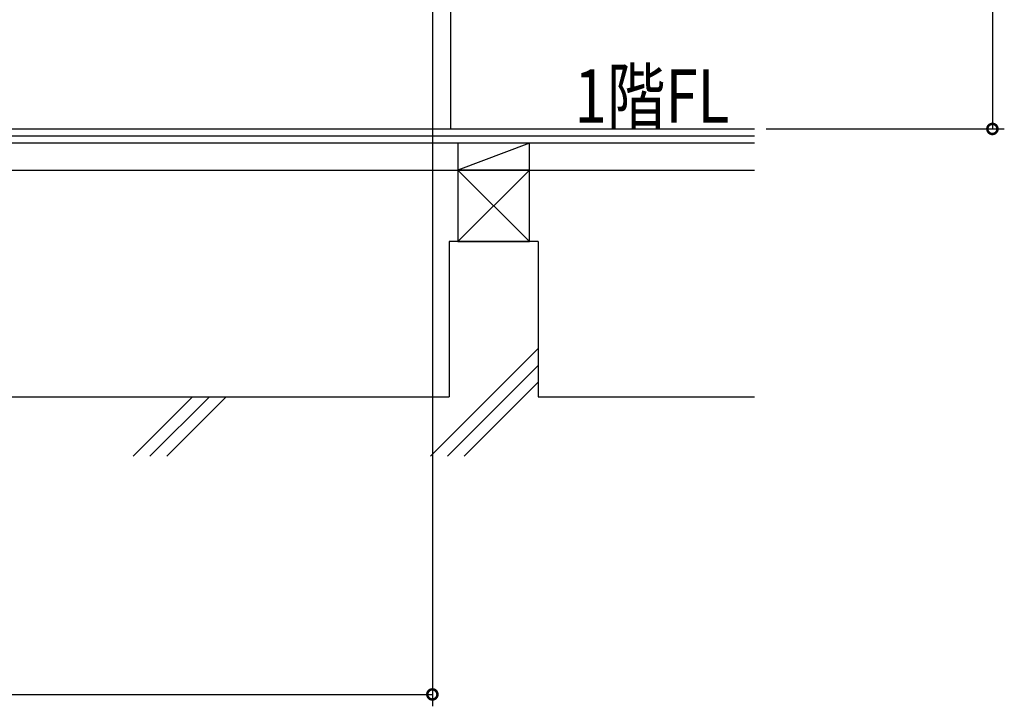
# Model space of a CAD drawing. Extents: x 0 to 15840, y 0 to 25651.
# Drawn here: x 2295 to 3950, y 1360 to 2513 of the extents above; entities that cross this region are included whole.
import ezdxf

# ---------------------------------------------------------------- set-up
doc = ezdxf.new("R2010")
doc.units = 0
doc.layers.get('0').update_dxf_attribs({"linetype": 'CONTINUOUS'})
doc.layers.add('YKK_D', color=6, linetype='CONTINUOUS')
doc.layers.add('YSS_K', color=3, linetype='CONTINUOUS')
doc.styles.get("Standard").update_dxf_attribs({"font": 'txt', "bigfont": 'BIGFONT'})

msp = doc.modelspace()

# ---------------------------------------------------------------- linework, layer by layer
at = {"layer": 'YKK_D'}
for p, q in [((3929.7, 4329.7), (3929.7, 2329.7)), ((2988.7, 4284.7), (2988.7, 1359.7)), ((3549.7, 2329.7), (3949.7, 2329.7)), ((838.7, 1379.7), (2988.7, 1379.7))]:
    msp.add_line(p, q, dxfattribs=at)
at = {"layer": 'YKK_D', "linetype": 'ByBlock', "const_width": 17}
for points in [[(3929.7, 2331.8, 1), (3929.7, 2327.6, 1)], [(2986.6, 1379.7, 1), (2990.8, 1379.7, 1)]]:
    msp.add_lwpolyline(points, format="xyb", close=True, dxfattribs=at)
at = {"layer": 'YSS_K', "linetype": 'Continuous'}
for p, q in [((3019.7, 2329.7), (3019.7, 4289.7)), ((524.3, 2329.7), (3529.7, 2329.7)), ((3529.7, 2317.7), (524.3, 2317.7)), ((1088.7, 2329.7), (3529.7, 2329.7)), ((3031.7, 2305.7), (524.3, 2305.7)), ((3529.7, 2305.7), (3031.7, 2305.7)), ((3031.7, 2305.7), (3031.7, 2260.7)), ((3151.7, 2305.7), (3031.7, 2260.7)), ((3151.7, 2260.7), (3151.7, 2305.7)), ((1382.9, 2260.7), (3529.7, 2260.7)), ((3151.7, 2260.7), (3031.7, 2260.7)), ((3031.7, 2260.7), (3031.7, 2140.7)), ((3151.7, 2260.7), (3031.7, 2140.7)), ((3031.7, 2260.7), (3151.7, 2140.7)), ((3031.7, 2260.7), (3151.7, 2260.7)), ((3151.7, 2140.7), (3151.7, 2260.7)), ((3016.7, 2140.7), (3016.7, 1879.7)), ((3166.7, 2140.7), (3016.7, 2140.7)), ((3031.7, 2140.7), (3151.7, 2140.7)), ((3166.7, 2140.7), (3166.7, 1879.7)), ((3166.7, 1960.6), (2985.8, 1779.7)), ((3166.7, 1932.3), (3014.1, 1779.7)), ((3166.7, 1904), (3042.4, 1779.7)), ((1397.9, 1879.7), (3016.7, 1879.7)), ((2585.8, 1879.7), (2485.8, 1779.7)), ((2585.8, 1879.7), (2505.9, 1799.9)), ((2614.1, 1879.7), (2514.1, 1779.7)), ((2642.4, 1879.7), (2542.4, 1779.7)), ((3166.7, 1879.7), (3529.7, 1879.7))]:
    msp.add_line(p, q, dxfattribs=at)

# ---------------------------------------------------------------- texts
at = {"width": 0.8}
msp.add_text('1階FL', height=90, dxfattribs=at).set_placement((3227.3, 2340))

doc.saveas('drawing.dxf')
